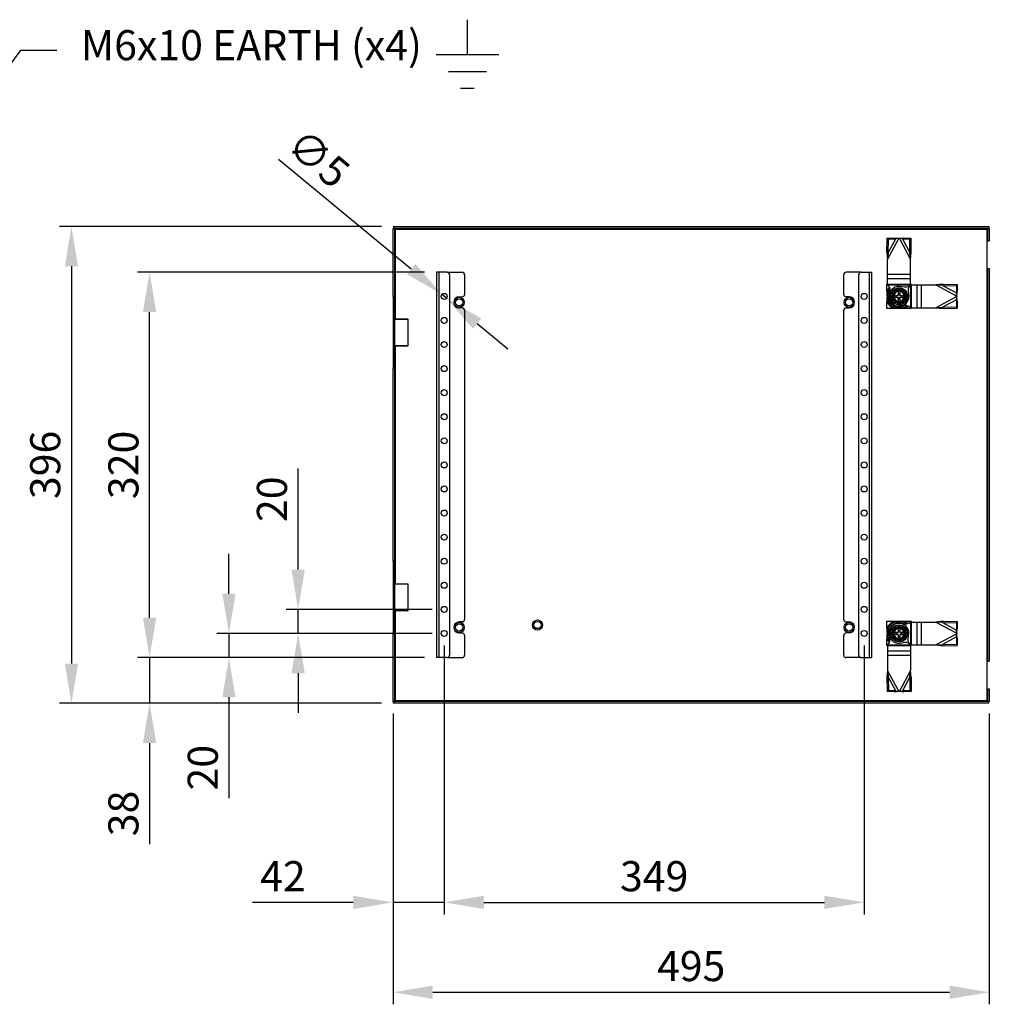
# Model space of a CAD drawing. Units: millimetres. Extents: x 63 to 4308, y 73 to 3064.
# Drawn here: x 2244 to 3050, y 1459 to 2277 of the extents above; entities that cross this region are included whole.
import ezdxf
from ezdxf import colors
from ezdxf.entities.mleader import LeaderData, LeaderLine
from ezdxf.math import Vec2, Vec3

# ---------------------------------------------------------------- set-up
doc = ezdxf.new("R2010")
doc.units = ezdxf.units.MM
doc.header["$LTSCALE"] = 2
doc.header["$PDSIZE"] = -1
doc.layers.add('Dimensions', color=7, linetype='Continuous')
doc.styles.get("Standard").update_dxf_attribs({"font": 'romans.shx', "width": 0.8})
doc.dimstyles.new('SLDDIMSTYLE2', dxfattribs={"dimscale": 10, "dimtxt": 2.5, "dimasz": 3.302, "dimexe": 1, "dimexo": 1, "dimgap": 0.926042, "dimtad": 1, "dimdec": 0, "dimrnd": 1e-09, "dimzin": 12, "dimdsep": 46, "dimtxsty": 'Standard', "dimcen": 2, "dimadec": 0, "dimazin": 3, "dimtfac": 1, "dimtdec": 0, "dimtmove": 0, "dimatfit": 0, "dimfxl": 1, "dimfrac": 2, "dimtolj": 1, "dimtzin": 12, "dimarcsym": 0})

# ---------------------------------------------------------------- blocks, each defined once
blk = doc.blocks.new('*D31')
at = {"layer": 'Defpoints', "color": 0, "transparency": 16777216}
for p in [(2554.17, 1710.56), (3049.67, 1710.56), (3049.67, 1468.94)]:
    blk.add_point(p, dxfattribs=at)
at = {"layer": 'Dimensions', "color": 0, "lineweight": -2, "transparency": 16777216}
for p, q in [((2554.17, 1700.56), (2554.17, 1458.94)), ((3049.67, 1700.56), (3049.67, 1458.94)), ((2587.19, 1468.94), (3016.65, 1468.94))]:
    blk.add_line(p, q, dxfattribs=at)
at = {"layer": 'Dimensions', "color": 0, "transparency": 16777216}
for points in [[(2587.19, 1474.44), (2587.19, 1463.43), (2554.17, 1468.94)], [(3016.65, 1474.44), (3016.65, 1463.43), (3049.67, 1468.94)]]:
    blk.add_solid(points, dxfattribs=at)
at = {"layer": 'Dimensions', "color": 0, "transparency": 16777216, "insert": (2801.92, 1490.7), "char_height": 25, "attachment_point": 5}
blk.add_mtext('\\A1;495', dxfattribs=at)
blk = doc.blocks.new('*D32')
at = {"layer": 'Defpoints', "color": 0, "transparency": 16777216}
for p in [(2596.67, 1766.96), (2945.67, 1766.96), (2945.67, 1543.6)]:
    blk.add_point(p, dxfattribs=at)
at = {"layer": 'Dimensions', "color": 0, "lineweight": -2, "transparency": 16777216}
for p, q in [((2596.67, 1756.96), (2596.67, 1533.6)), ((2945.67, 1756.96), (2945.67, 1533.6)), ((2629.69, 1543.6), (2912.65, 1543.6))]:
    blk.add_line(p, q, dxfattribs=at)
at = {"layer": 'Dimensions', "color": 0, "transparency": 16777216}
for points in [[(2629.69, 1549.1), (2629.69, 1538.1), (2596.67, 1543.6)], [(2912.65, 1549.1), (2912.65, 1538.1), (2945.67, 1543.6)]]:
    blk.add_solid(points, dxfattribs=at)
at = {"layer": 'Dimensions', "color": 0, "transparency": 16777216, "insert": (2771.17, 1565.36), "char_height": 25, "attachment_point": 5}
blk.add_mtext('\\A1;349', dxfattribs=at)
blk = doc.blocks.new('*D33')
at = {"layer": 'Defpoints', "color": 0, "transparency": 16777216}
for p in [(2596.67, 1766.96), (2554.17, 1710.56), (2554.17, 1543.6)]:
    blk.add_point(p, dxfattribs=at)
at = {"layer": 'Dimensions', "color": 0, "lineweight": -2, "transparency": 16777216}
for p, q in [((2596.67, 1756.96), (2596.67, 1533.6)), ((2554.17, 1700.56), (2554.17, 1533.6)), ((2521.15, 1543.6), (2437.23, 1543.6)), ((2596.67, 1543.6), (2554.17, 1543.6)), ((2629.69, 1543.6), (2662.71, 1543.6))]:
    blk.add_line(p, q, dxfattribs=at)
at = {"layer": 'Dimensions', "color": 0, "transparency": 16777216}
for points in [[(2521.15, 1549.1), (2521.15, 1538.1), (2554.17, 1543.6)], [(2629.69, 1549.1), (2629.69, 1538.1), (2596.67, 1543.6)]]:
    blk.add_solid(points, dxfattribs=at)
at = {"layer": 'Dimensions', "color": 0, "transparency": 16777216, "insert": (2462.68, 1565.36), "char_height": 25, "attachment_point": 5}
blk.add_mtext('\\A1;42', dxfattribs=at)
blk = doc.blocks.new('*D34')
at = {"layer": 'Defpoints', "color": 0, "transparency": 16777216}
for p in [(2594.74, 2048.55), (2598.6, 2045.37)]:
    blk.add_point(p, dxfattribs=at)
at = {"layer": 'Dimensions', "color": 0, "lineweight": -2, "transparency": 16777216}
for p, q in [((2569.3, 2069.6), (2459.1, 2160.74)), ((2598.6, 2045.37), (2594.74, 2048.55)), ((2624.04, 2024.32), (2649.49, 2003.28))]:
    blk.add_line(p, q, dxfattribs=at)
at = {"layer": 'Dimensions', "color": 0, "transparency": 16777216}
for points in [[(2572.81, 2073.84), (2565.79, 2065.36), (2594.74, 2048.55)], [(2627.55, 2028.56), (2620.53, 2020.08), (2598.6, 2045.37)]]:
    blk.add_solid(points, dxfattribs=at)
at = {"layer": 'Dimensions', "color": 0, "transparency": 16777216, "insert": (2492.21, 2161.59), "char_height": 25, "attachment_point": 5, "rotation": 320.40676}
blk.add_mtext('\\A1;∅5', dxfattribs=at)
blk = doc.blocks.new('*D35')
at = {"layer": 'Defpoints', "color": 0, "transparency": 16777216}
for p in [(2554.62, 2104.96), (2286.89, 1708.96), (2554.62, 1708.96)]:
    blk.add_point(p, dxfattribs=at)
at = {"layer": 'Dimensions', "color": 0, "lineweight": -2, "transparency": 16777216}
for p, q in [((2544.62, 2104.96), (2276.89, 2104.96)), ((2286.89, 2071.94), (2286.89, 1741.98)), ((2544.62, 1708.96), (2276.89, 1708.96))]:
    blk.add_line(p, q, dxfattribs=at)
at = {"layer": 'Dimensions', "color": 0, "transparency": 16777216}
for points in [[(2281.39, 2071.94), (2292.4, 2071.94), (2286.89, 2104.96)], [(2281.39, 1741.98), (2292.4, 1741.98), (2286.89, 1708.96)]]:
    blk.add_solid(points, dxfattribs=at)
at = {"layer": 'Dimensions', "color": 0, "transparency": 16777216, "insert": (2265.13, 1906.96), "char_height": 25, "attachment_point": 5, "rotation": 90}
blk.add_mtext('\\A1;396', dxfattribs=at)
blk = doc.blocks.new('*D36')
at = {"layer": 'Defpoints', "color": 0, "transparency": 16777216}
for p in [(2590.17, 1746.96), (2351.84, 1708.96), (2554.62, 1708.96)]:
    blk.add_point(p, dxfattribs=at)
at = {"layer": 'Dimensions', "color": 0, "lineweight": -2, "transparency": 16777216}
for p, q in [((2351.84, 1779.98), (2351.84, 1813)), ((2580.17, 1746.96), (2341.84, 1746.96)), ((2351.84, 1746.96), (2351.84, 1708.96)), ((2544.62, 1708.96), (2341.84, 1708.96)), ((2351.84, 1675.94), (2351.84, 1592.02))]:
    blk.add_line(p, q, dxfattribs=at)
at = {"layer": 'Dimensions', "color": 0, "transparency": 16777216}
for points in [[(2346.33, 1779.98), (2357.34, 1779.98), (2351.84, 1746.96)], [(2346.33, 1675.94), (2357.34, 1675.94), (2351.84, 1708.96)]]:
    blk.add_solid(points, dxfattribs=at)
at = {"layer": 'Dimensions', "color": 0, "transparency": 16777216, "insert": (2330.08, 1617.47), "char_height": 25, "attachment_point": 5, "rotation": 90}
blk.add_mtext('\\A1;38', dxfattribs=at)
blk = doc.blocks.new('*D37')
at = {"layer": 'Defpoints', "color": 0, "transparency": 16777216}
for p in [(2351.84, 2066.96), (2590.17, 2066.96), (2590.17, 1746.96)]:
    blk.add_point(p, dxfattribs=at)
at = {"layer": 'Dimensions', "color": 0, "lineweight": -2, "transparency": 16777216}
for p, q in [((2580.17, 2066.96), (2341.84, 2066.96)), ((2351.84, 1779.98), (2351.84, 2033.94)), ((2580.17, 1746.96), (2341.84, 1746.96))]:
    blk.add_line(p, q, dxfattribs=at)
at = {"layer": 'Dimensions', "color": 0, "transparency": 16777216}
for points in [[(2346.33, 2033.94), (2357.34, 2033.94), (2351.84, 2066.96)], [(2346.33, 1779.98), (2357.34, 1779.98), (2351.84, 1746.96)]]:
    blk.add_solid(points, dxfattribs=at)
at = {"layer": 'Dimensions', "color": 0, "transparency": 16777216, "insert": (2330.08, 1906.96), "char_height": 25, "attachment_point": 5, "rotation": 90}
blk.add_mtext('\\A1;320', dxfattribs=at)
blk = doc.blocks.new('*D38')
at = {"layer": 'Defpoints', "color": 0, "transparency": 16777216}
for p in [(2596.67, 1766.96), (2417.79, 1746.96), (2590.17, 1746.96)]:
    blk.add_point(p, dxfattribs=at)
at = {"layer": 'Dimensions', "color": 0, "lineweight": -2, "transparency": 16777216}
for p, q in [((2417.79, 1799.98), (2417.79, 1833)), ((2586.67, 1766.96), (2407.79, 1766.96)), ((2417.79, 1766.96), (2417.79, 1746.96)), ((2580.17, 1746.96), (2407.79, 1746.96)), ((2417.79, 1713.94), (2417.79, 1630.02))]:
    blk.add_line(p, q, dxfattribs=at)
at = {"layer": 'Dimensions', "color": 0, "transparency": 16777216}
for points in [[(2412.29, 1799.98), (2423.3, 1799.98), (2417.79, 1766.96)], [(2412.29, 1713.94), (2423.3, 1713.94), (2417.79, 1746.96)]]:
    blk.add_solid(points, dxfattribs=at)
at = {"layer": 'Dimensions', "color": 0, "transparency": 16777216, "insert": (2396.03, 1655.47), "char_height": 25, "attachment_point": 5, "rotation": 90}
blk.add_mtext('\\A1;20', dxfattribs=at)
blk = doc.blocks.new('*D39')
at = {"layer": 'Defpoints', "color": 0, "transparency": 16777216}
for p in [(2475.29, 1786.96), (2596.67, 1786.96), (2596.67, 1766.96)]:
    blk.add_point(p, dxfattribs=at)
at = {"layer": 'Dimensions', "color": 0, "lineweight": -2, "transparency": 16777216}
for p, q in [((2475.29, 1819.98), (2475.29, 1903.9)), ((2586.67, 1786.96), (2465.29, 1786.96)), ((2475.29, 1766.96), (2475.29, 1786.96)), ((2586.67, 1766.96), (2465.29, 1766.96)), ((2475.29, 1733.94), (2475.29, 1700.92))]:
    blk.add_line(p, q, dxfattribs=at)
at = {"layer": 'Dimensions', "color": 0, "transparency": 16777216}
for points in [[(2469.79, 1819.98), (2480.8, 1819.98), (2475.29, 1786.96)], [(2469.79, 1733.94), (2480.8, 1733.94), (2475.29, 1766.96)]]:
    blk.add_solid(points, dxfattribs=at)
at = {"layer": 'Dimensions', "color": 0, "transparency": 16777216, "insert": (2453.53, 1878.45), "char_height": 25, "attachment_point": 5, "rotation": 90}
blk.add_mtext('\\A1;20', dxfattribs=at)

msp = doc.modelspace()

# ---------------------------------------------------------------- linework, layer by layer
at = {"color": 7, "linetype": 'Continuous', "lineweight": 25}
for p, q in [((2554.17, 2103.36), (2555.67, 2103.36)), ((2554.17, 2046.96), (2554.17, 2103.36)), ((2554.62, 2104.96), (2554.62, 2103.46)), ((2554.62, 2104.96), (3049.22, 2104.96)), ((2554.62, 2103.46), (3049.22, 2103.46)), ((2555.67, 2046.96), (2555.67, 2103.36)), ((2556.27, 2102.86), (2555.67, 2103.18)), ((2556.27, 2102.86), (3047.57, 2102.86)), ((3047.57, 2102.86), (3047.57, 2092.96)), ((3048.17, 2103.36), (3048.17, 2092.96)), ((3049.67, 2103.36), (3048.17, 2103.36)), ((3049.22, 2103.46), (3048.69, 2103.36)), ((3049.22, 2104.96), (3049.22, 2103.46)), ((3049.67, 2103.36), (3049.67, 2092.96)), ((2964.5, 2083.57), (2964.74, 2095.19)), ((2964.74, 2095.19), (2970.76, 2095.32)), ((2965.83, 2094.61), (2964.74, 2095.19)), ((2965.17, 2077.61), (2974.43, 2094.96)), ((2965.59, 2082.99), (2971.85, 2094.74)), ((2965.59, 2082.99), (2965.83, 2094.61)), ((2965.83, 2094.61), (2971.85, 2094.74)), ((2971.85, 2094.74), (2970.76, 2095.32)), ((2974.43, 2094.96), (2970.76, 2095.32)), ((2974.43, 2094.96), (2971.85, 2094.74)), ((2974.43, 2094.96), (2974.91, 2094.96)), ((2978.57, 2095.32), (2974.91, 2094.96)), ((2977.48, 2094.74), (2974.91, 2094.96)), ((2974.91, 2094.96), (2984.17, 2077.61)), ((2978.57, 2095.32), (2977.48, 2094.74)), ((2977.48, 2094.74), (2983.51, 2094.61)), ((2977.48, 2094.74), (2983.75, 2082.99)), ((2978.57, 2095.32), (2984.6, 2095.19)), ((2983.51, 2094.61), (2984.6, 2095.19)), ((2983.75, 2082.99), (2983.51, 2094.61)), ((2984.84, 2083.57), (2984.6, 2095.19)), ((3048.17, 2092.96), (3047.57, 2092.96)), ((3047.57, 2092.96), (3047.57, 2069.96)), ((3048.17, 2092.96), (3049.67, 2092.96)), ((2965.59, 2082.99), (2964.5, 2083.57)), ((2964.5, 2083.57), (2965.17, 2077.61)), ((2965.59, 2082.99), (2965.17, 2077.61)), ((2965.17, 2065.29), (2965.17, 2077.61)), ((2984.84, 2083.57), (2983.75, 2082.99)), ((2984.17, 2077.61), (2983.75, 2082.99)), ((2984.17, 2077.61), (2984.84, 2083.57)), ((2984.17, 2065.29), (2984.17, 2077.61)), ((3047.57, 2069.96), (3047.57, 1743.96)), ((3047.57, 2069.96), (3048.17, 2069.96)), ((3048.17, 2069.96), (3048.17, 1743.96)), ((3048.17, 2069.96), (3049.67, 2069.96)), ((3049.67, 2069.96), (3049.67, 1743.96)), ((2590.17, 2066.96), (2590.17, 1746.96)), ((2592.27, 2066.96), (2590.17, 2066.96)), ((2592.27, 2066.96), (2592.27, 1746.96)), ((2599.17, 2066.96), (2592.27, 2066.96)), ((2599.17, 2066.96), (2611.67, 2066.96)), ((2601.17, 2064.96), (2601.17, 1748.96)), ((2613.67, 2064.96), (2613.67, 2048.56)), ((2928.67, 2048.56), (2928.67, 2064.96)), ((2943.17, 2066.96), (2930.67, 2066.96)), ((2941.17, 1748.96), (2941.17, 2064.96)), ((2943.17, 2066.96), (2950.07, 2066.96)), ((2950.07, 1746.96), (2950.07, 2066.96)), ((2950.07, 2066.96), (2952.17, 2066.96)), ((2952.17, 1746.96), (2952.17, 2066.96)), ((2965.17, 2065.29), (2984.17, 2065.29)), ((2965.17, 2061.76), (2965.17, 2065.29)), ((2965.17, 2061.76), (2984.17, 2061.76)), ((2965.17, 2057.14), (2965.17, 2061.76)), ((2984.17, 2061.76), (2984.17, 2065.29)), ((2984.17, 2057.14), (2984.17, 2061.76)), ((2964.57, 2057.06), (2965.17, 2057.06)), ((2964.57, 2051.74), (2964.57, 2057.06)), ((2965.17, 2057.14), (2984.17, 2057.14)), ((2965.17, 2056.59), (2965.17, 2057.14)), ((2965.17, 2056.59), (2984.17, 2056.59)), ((2974.67, 2052.73), (2974.67, 2053.03)), ((2984.17, 2056.59), (2984.17, 2057.14)), ((2984.17, 2057.06), (2984.77, 2057.06)), ((2984.3, 2056.46), (2984.3, 2037.46)), ((2984.3, 2056.46), (2984.85, 2056.46)), ((2984.77, 2057.06), (2984.77, 2056.46)), ((2984.85, 2056.46), (2984.85, 2037.46)), ((2984.85, 2056.46), (2989.47, 2056.46)), ((2989.47, 2056.46), (2989.47, 2037.46)), ((2989.47, 2056.46), (2993, 2056.46)), ((2993, 2056.46), (2993, 2037.46)), ((2993, 2056.46), (3005.31, 2056.46)), ((3011.28, 2057.13), (3005.31, 2056.46)), ((3010.7, 2056.04), (3005.31, 2056.46)), ((3005.31, 2056.46), (3022.67, 2047.2)), ((3010.7, 2056.04), (3011.28, 2057.13)), ((3010.7, 2056.04), (3022.45, 2049.78)), ((3010.7, 2056.04), (3022.32, 2055.8)), ((3011.28, 2057.13), (3022.9, 2056.89)), ((3022.32, 2055.8), (3022.9, 2056.89)), ((3022.32, 2055.8), (3022.45, 2049.78)), ((3022.9, 2056.89), (3023.03, 2050.87)), ((2555.67, 2046.96), (2554.17, 2046.96)), ((2554.17, 2046.96), (2554.17, 1986.96)), ((2555.67, 1986.96), (2555.67, 2046.96)), ((2609.17, 2046.56), (2611.67, 2046.56)), ((2933.17, 2046.56), (2930.67, 2046.56)), ((2964.56, 2051.29), (2964.72, 2051.65)), ((2964.63, 2051.46), (2964.72, 2051.65)), ((2964.72, 2047.47), (2964.72, 2051.65)), ((2964.72, 2047.47), (2964.72, 2046.45)), ((2964.72, 2042.27), (2964.72, 2046.45)), ((2968.6, 2046.96), (2968.9, 2046.96)), ((2969.67, 2049.85), (2969.67, 2047.71)), ((2969.67, 2047.71), (2969.73, 2047.71)), ((2969.67, 2046.21), (2969.67, 2044.07)), ((2969.67, 2046.21), (2969.73, 2046.21)), ((2970.11, 2047.71), (2969.73, 2047.71)), ((2969.73, 2046.21), (2970.11, 2046.21)), ((2970.49, 2047.71), (2970.11, 2047.71)), ((2970.11, 2046.21), (2970.49, 2046.21)), ((2970.49, 2047.71), (2973.92, 2047.71)), ((2970.49, 2046.21), (2973.92, 2046.21)), ((2973.92, 2051.96), (2971.78, 2051.96)), ((2972.17, 2047.71), (2973.92, 2047.71)), ((2972.17, 2046.21), (2972.17, 2047.71)), ((2972.17, 2046.21), (2973.92, 2046.21)), ((2973.92, 2051.96), (2973.92, 2051.9)), ((2973.92, 2051.9), (2973.92, 2051.52)), ((2973.92, 2051.52), (2973.92, 2051.14)), ((2973.92, 2051.14), (2973.92, 2047.71)), ((2975.42, 2049.46), (2973.92, 2049.46)), ((2973.92, 2047.71), (2973.92, 2049.46)), ((2973.92, 2044.46), (2973.92, 2046.21)), ((2973.92, 2046.21), (2973.92, 2042.78)), ((2977.56, 2051.96), (2975.42, 2051.96)), ((2975.42, 2051.96), (2975.42, 2051.9)), ((2975.42, 2051.52), (2975.42, 2051.9)), ((2975.42, 2051.14), (2975.42, 2051.52)), ((2975.42, 2051.14), (2975.42, 2047.71)), ((2975.42, 2047.71), (2975.42, 2049.46)), ((2975.42, 2047.71), (2978.85, 2047.71)), ((2975.42, 2047.71), (2977.17, 2047.71)), ((2975.42, 2044.46), (2975.42, 2046.21)), ((2975.42, 2046.21), (2978.85, 2046.21)), ((2975.42, 2046.21), (2977.17, 2046.21)), ((2975.42, 2046.21), (2975.42, 2042.78)), ((2977.17, 2046.21), (2977.17, 2047.71)), ((2979.23, 2047.71), (2978.85, 2047.71)), ((2978.85, 2046.21), (2979.23, 2046.21)), ((2979.61, 2047.71), (2979.23, 2047.71)), ((2979.23, 2046.21), (2979.61, 2046.21)), ((2979.67, 2049.85), (2979.67, 2047.71)), ((2979.67, 2046.21), (2979.67, 2044.07)), ((2980.44, 2046.96), (2980.74, 2046.96)), ((3022.67, 2046.72), (3005.31, 2037.46)), ((3022.45, 2049.78), (3023.03, 2050.87)), ((3022.67, 2047.2), (3022.45, 2049.78)), ((3022.45, 2044.15), (3022.67, 2046.72)), ((3022.67, 2047.2), (3023.03, 2050.87)), ((3022.67, 2047.2), (3022.67, 2046.72)), ((3023.03, 2043.06), (3022.67, 2046.72)), ((2611.67, 2037.36), (2609.17, 2037.36)), ((2930.67, 2037.36), (2933.17, 2037.36)), ((2964.72, 2042.27), (2964.56, 2042.63)), ((2964.57, 2036.86), (2964.57, 2042.18)), ((2984.77, 2036.86), (2964.57, 2036.86)), ((2964.7, 2042.31), (2964.6, 2042.53)), ((2974.16, 2037.01), (2969.98, 2037.01)), ((2970.18, 2036.92), (2969.98, 2037.01)), ((2970.29, 2036.87), (2969.98, 2037.01)), ((2973.92, 2041.96), (2971.78, 2041.96)), ((2975.42, 2044.46), (2973.92, 2044.46)), ((2973.92, 2042.78), (2973.92, 2042.4)), ((2973.92, 2042.4), (2973.92, 2042.02)), ((2974.16, 2037.01), (2975.18, 2037.01)), ((2974.67, 2040.89), (2974.67, 2041.19)), ((2979.36, 2037.01), (2975.18, 2037.01)), ((2975.42, 2042.4), (2975.42, 2042.78)), ((2975.42, 2042.02), (2975.42, 2042.4)), ((2977.56, 2041.96), (2975.42, 2041.96)), ((2979.36, 2037.01), (2979, 2036.85)), ((2979.36, 2037.01), (2979.03, 2036.86)), ((2984.3, 2037.46), (2984.85, 2037.46)), ((2984.77, 2037.46), (2984.77, 2036.86)), ((2984.85, 2037.46), (2989.47, 2037.46)), ((2989.47, 2037.46), (2993, 2037.46)), ((2993, 2037.46), (3005.31, 2037.46)), ((3005.31, 2037.46), (3010.7, 2037.88)), ((3005.31, 2037.46), (3011.28, 2036.79)), ((3022.45, 2044.15), (3010.7, 2037.88)), ((3010.7, 2037.88), (3022.32, 2038.12)), ((3011.28, 2036.79), (3010.7, 2037.88)), ((3011.28, 2036.79), (3022.9, 2037.03)), ((3022.45, 2044.15), (3022.32, 2038.12)), ((3022.32, 2038.12), (3022.9, 2037.03)), ((3023.03, 2043.06), (3022.45, 2044.15)), ((3023.03, 2043.06), (3022.9, 2037.03)), ((2556.17, 2028.29), (2555.67, 2027.79)), ((2556.17, 2028.29), (2566.17, 2028.29)), ((2566.67, 2027.79), (2566.17, 2028.29)), ((2613.67, 2035.36), (2613.67, 1778.56)), ((2928.67, 1778.56), (2928.67, 2035.36)), ((2566.67, 2027.79), (2555.67, 2027.79)), ((2566.67, 2006.14), (2566.67, 2027.79)), ((2555.67, 2006.14), (2556.17, 2005.64)), ((2555.67, 2006.14), (2566.67, 2006.14)), ((2566.17, 2005.64), (2556.17, 2005.64)), ((2566.17, 2005.64), (2566.67, 2006.14)), ((2554.17, 1986.96), (2555.67, 1986.96)), ((2554.17, 1826.96), (2554.17, 1986.96)), ((2555.67, 1826.96), (2555.67, 1986.96)), ((2555.67, 1826.96), (2554.17, 1826.96)), ((2554.17, 1826.96), (2554.17, 1766.96)), ((2555.67, 1766.96), (2555.67, 1826.96)), ((2556.17, 1808.29), (2555.67, 1807.79)), ((2566.67, 1807.79), (2555.67, 1807.79)), ((2556.17, 1808.29), (2566.17, 1808.29)), ((2566.67, 1807.79), (2566.17, 1808.29)), ((2566.67, 1786.14), (2566.67, 1807.79)), ((2555.67, 1786.14), (2556.17, 1785.64)), ((2555.67, 1786.14), (2566.67, 1786.14)), ((2566.17, 1785.64), (2556.17, 1785.64)), ((2566.17, 1785.64), (2566.67, 1786.14)), ((2611.67, 1776.56), (2609.17, 1776.56)), ((2930.67, 1776.56), (2933.17, 1776.56)), ((2964.57, 1771.74), (2964.57, 1777.06)), ((2964.57, 1777.06), (2984.77, 1777.06)), ((2969.98, 1776.91), (2970.34, 1777.07)), ((2969.98, 1776.91), (2974.16, 1776.91)), ((2970.02, 1776.93), (2970.24, 1777.03)), ((2975.18, 1776.91), (2974.16, 1776.91)), ((2975.18, 1776.91), (2979.36, 1776.91)), ((2979, 1777.07), (2979.36, 1776.91)), ((2979.16, 1777), (2979.36, 1776.91)), ((2984.3, 1776.46), (2984.3, 1757.46)), ((2984.3, 1776.46), (2984.85, 1776.46)), ((2984.77, 1777.06), (2984.77, 1776.46)), ((2984.85, 1776.46), (2984.85, 1757.46)), ((2984.85, 1776.46), (2989.47, 1776.46)), ((2989.47, 1776.46), (2989.47, 1757.46)), ((2989.47, 1776.46), (2993, 1776.46)), ((2993, 1776.46), (2993, 1757.46)), ((2993, 1776.46), (3005.31, 1776.46)), ((3011.28, 1777.13), (3005.31, 1776.46)), ((3010.7, 1776.04), (3005.31, 1776.46)), ((3005.31, 1776.46), (3022.67, 1767.2)), ((3010.7, 1776.04), (3011.28, 1777.13)), ((3010.7, 1776.04), (3022.32, 1775.8)), ((3010.7, 1776.04), (3022.45, 1769.78)), ((3011.28, 1777.13), (3022.9, 1776.89)), ((3022.32, 1775.8), (3022.9, 1776.89)), ((3022.32, 1775.8), (3022.45, 1769.78)), ((3022.9, 1776.89), (3023.03, 1770.87)), ((2554.17, 1766.96), (2555.67, 1766.96)), ((2554.17, 1710.56), (2554.17, 1766.96)), ((2555.67, 1710.56), (2555.67, 1766.96)), ((2609.17, 1767.36), (2611.67, 1767.36)), ((2933.17, 1767.36), (2930.67, 1767.36)), ((2964.58, 1771.34), (2964.72, 1771.65)), ((2964.63, 1771.46), (2964.72, 1771.65)), ((2964.72, 1767.47), (2964.72, 1771.65)), ((2964.72, 1767.47), (2964.72, 1766.45)), ((2968.6, 1766.96), (2968.9, 1766.96)), ((2969.67, 1767.71), (2969.67, 1769.85)), ((2970.11, 1767.71), (2969.73, 1767.71)), ((2970.49, 1767.71), (2970.11, 1767.71)), ((2973.92, 1767.71), (2970.49, 1767.71)), ((2973.92, 1771.96), (2971.78, 1771.96)), ((2972.17, 1766.21), (2972.17, 1767.71)), ((2972.17, 1767.71), (2973.92, 1767.71)), ((2973.92, 1771.96), (2973.92, 1771.9)), ((2973.92, 1771.9), (2973.92, 1771.52)), ((2973.92, 1771.52), (2973.92, 1771.14)), ((2973.92, 1771.14), (2973.92, 1767.71)), ((2973.92, 1769.46), (2975.42, 1769.46)), ((2973.92, 1769.46), (2973.92, 1767.71)), ((2974.67, 1773.03), (2974.67, 1772.73)), ((2977.56, 1771.96), (2975.42, 1771.96)), ((2975.42, 1771.96), (2975.42, 1771.9)), ((2975.42, 1771.52), (2975.42, 1771.9)), ((2975.42, 1771.14), (2975.42, 1771.52)), ((2975.42, 1771.14), (2975.42, 1767.71)), ((2975.42, 1769.46), (2975.42, 1767.71)), ((2975.42, 1767.71), (2977.17, 1767.71)), ((2978.85, 1767.71), (2975.42, 1767.71)), ((2977.17, 1766.21), (2977.17, 1767.71)), ((2979.23, 1767.71), (2978.85, 1767.71)), ((2979.61, 1767.71), (2979.23, 1767.71)), ((2979.67, 1767.71), (2979.61, 1767.71)), ((2979.67, 1767.71), (2979.67, 1769.85)), ((2980.44, 1766.96), (2980.74, 1766.96)), ((3022.67, 1766.72), (3005.31, 1757.46)), ((3022.45, 1769.78), (3023.03, 1770.87)), ((3022.67, 1767.2), (3022.45, 1769.78)), ((3022.45, 1764.15), (3022.67, 1766.72)), ((3022.67, 1767.2), (3023.03, 1770.87)), ((3022.67, 1767.2), (3022.67, 1766.72)), ((3023.03, 1763.06), (3022.67, 1766.72)), ((2613.67, 1765.36), (2613.67, 1748.96)), ((2928.67, 1748.96), (2928.67, 1765.36)), ((2964.72, 1762.27), (2964.56, 1762.63)), ((2964.72, 1762.27), (2964.57, 1762.6)), ((2964.57, 1756.86), (2964.57, 1762.18)), ((2964.72, 1762.27), (2964.72, 1766.45)), ((2969.67, 1764.07), (2969.67, 1766.21)), ((2969.73, 1766.21), (2970.11, 1766.21)), ((2970.11, 1766.21), (2970.49, 1766.21)), ((2973.92, 1766.21), (2970.49, 1766.21)), ((2973.92, 1761.96), (2971.78, 1761.96)), ((2972.17, 1766.21), (2973.92, 1766.21)), ((2973.92, 1766.21), (2973.92, 1762.78)), ((2973.92, 1766.21), (2973.92, 1764.46)), ((2973.92, 1764.46), (2975.42, 1764.46)), ((2973.92, 1762.78), (2973.92, 1762.4)), ((2973.92, 1762.4), (2973.92, 1762.02)), ((2974.67, 1761.19), (2974.67, 1760.89)), ((2975.42, 1766.21), (2977.17, 1766.21)), ((2975.42, 1766.21), (2975.42, 1762.78)), ((2975.42, 1766.21), (2975.42, 1764.46)), ((2978.85, 1766.21), (2975.42, 1766.21)), ((2975.42, 1762.4), (2975.42, 1762.78)), ((2975.42, 1762.02), (2975.42, 1762.4)), ((2977.56, 1761.96), (2975.42, 1761.96)), ((2978.85, 1766.21), (2979.23, 1766.21)), ((2979.23, 1766.21), (2979.61, 1766.21)), ((2979.67, 1766.21), (2979.61, 1766.21)), ((2979.67, 1764.07), (2979.67, 1766.21)), ((3022.45, 1764.15), (3010.7, 1757.88)), ((3022.45, 1764.15), (3022.32, 1758.12)), ((3023.03, 1763.06), (3022.45, 1764.15)), ((3023.03, 1763.06), (3022.9, 1757.03)), ((2965.17, 1756.86), (2964.57, 1756.86)), ((2984.17, 1757.33), (2965.17, 1757.33)), ((2965.17, 1757.33), (2965.17, 1756.78)), ((2984.17, 1756.78), (2965.17, 1756.78)), ((2965.17, 1756.78), (2965.17, 1752.16)), ((2984.17, 1752.16), (2965.17, 1752.16)), ((2965.17, 1752.16), (2965.17, 1748.63)), ((2984.17, 1757.33), (2984.17, 1756.78)), ((2984.77, 1756.86), (2984.17, 1756.86)), ((2984.17, 1756.78), (2984.17, 1752.16)), ((2984.17, 1752.16), (2984.17, 1748.63)), ((2984.3, 1757.46), (2984.85, 1757.46)), ((2984.77, 1757.46), (2984.77, 1756.86)), ((2984.85, 1757.46), (2989.47, 1757.46)), ((2989.47, 1757.46), (2993, 1757.46)), ((2993, 1757.46), (3005.31, 1757.46)), ((3005.31, 1757.46), (3010.7, 1757.88)), ((3005.31, 1757.46), (3011.28, 1756.79)), ((3010.7, 1757.88), (3022.32, 1758.12)), ((3011.28, 1756.79), (3010.7, 1757.88)), ((3011.28, 1756.79), (3022.9, 1757.03)), ((3022.32, 1758.12), (3022.9, 1757.03)), ((2592.27, 1746.96), (2590.17, 1746.96)), ((2599.17, 1746.96), (2592.27, 1746.96)), ((2599.17, 1746.96), (2611.67, 1746.96)), ((2943.17, 1746.96), (2930.67, 1746.96)), ((2943.17, 1746.96), (2950.07, 1746.96)), ((2950.07, 1746.96), (2952.17, 1746.96)), ((2965.17, 1748.63), (2965.17, 1736.32)), ((2984.17, 1748.63), (2965.17, 1748.63)), ((2984.17, 1748.63), (2984.17, 1736.32)), ((3048.17, 1743.96), (3047.57, 1743.96)), ((3047.57, 1743.96), (3047.57, 1720.96)), ((3048.17, 1743.96), (3049.67, 1743.96)), ((2965.17, 1736.32), (2964.5, 1730.35)), ((2965.17, 1736.32), (2965.59, 1730.93)), ((2974.43, 1718.96), (2965.17, 1736.32)), ((2984.17, 1736.32), (2974.91, 1718.96)), ((2983.75, 1730.93), (2984.17, 1736.32)), ((2984.84, 1730.35), (2984.17, 1736.32)), ((2964.5, 1730.35), (2965.59, 1730.93)), ((2964.5, 1730.35), (2964.74, 1718.73)), ((2965.59, 1730.93), (2965.83, 1719.31)), ((2971.85, 1719.18), (2965.59, 1730.93)), ((2983.75, 1730.93), (2977.48, 1719.18)), ((2983.75, 1730.93), (2983.51, 1719.31)), ((2983.75, 1730.93), (2984.84, 1730.35)), ((2984.84, 1730.35), (2984.6, 1718.73)), ((2965.83, 1719.31), (2964.74, 1718.73)), ((2970.76, 1718.6), (2964.74, 1718.73)), ((2971.85, 1719.18), (2965.83, 1719.31)), ((2970.76, 1718.6), (2971.85, 1719.18)), ((2970.76, 1718.6), (2974.43, 1718.96)), ((2971.85, 1719.18), (2974.43, 1718.96)), ((2974.91, 1718.96), (2974.43, 1718.96)), ((2974.91, 1718.96), (2977.48, 1719.18)), ((2974.91, 1718.96), (2978.57, 1718.6)), ((2983.51, 1719.31), (2977.48, 1719.18)), ((2977.48, 1719.18), (2978.57, 1718.6)), ((2984.6, 1718.73), (2978.57, 1718.6)), ((2983.51, 1719.31), (2984.6, 1718.73)), ((3047.57, 1720.96), (3047.57, 1711.06)), ((3047.57, 1720.96), (3048.17, 1720.96)), ((3048.17, 1720.96), (3049.67, 1720.96)), ((3048.17, 1720.96), (3048.17, 1710.56)), ((3049.67, 1720.96), (3049.67, 1710.56)), ((2554.17, 1710.56), (2555.67, 1710.56)), ((2554.62, 1708.96), (2554.62, 1710.46)), ((3049.22, 1710.46), (2554.62, 1710.46)), ((3047.57, 1711.06), (2556.27, 1711.06)), ((3047.57, 1711.06), (3048.17, 1710.74)), ((3049.67, 1710.56), (3048.17, 1710.56)), ((3049.22, 1708.96), (3049.22, 1710.46)), ((3049.22, 1708.96), (2554.62, 1708.96))]:
    msp.add_line(p, q, dxfattribs=at)
at = {"color": 8, "linetype": 'Continuous', "lineweight": 25}
for p, q in [((2556.27, 2028.29), (2556.27, 2102.86)), ((2972.85, 2051.96), (2974.67, 2053.03)), ((2969.67, 2045.14), (2968.6, 2046.96)), ((2969.43, 2048.36), (2969.42, 2049.99)), ((2970.83, 2050.8), (2971.64, 2052.21)), ((2976.07, 2052.2), (2977.7, 2052.21)), ((2978.5, 2050.8), (2979.92, 2049.99)), ((2979.67, 2048.78), (2980.74, 2046.96)), ((2979.91, 2045.56), (2979.92, 2043.93)), ((2970.84, 2043.12), (2969.42, 2043.93)), ((2973.27, 2041.72), (2971.64, 2041.71)), ((2976.49, 2041.96), (2974.67, 2040.89)), ((2978.51, 2043.13), (2977.7, 2041.71)), ((2556.27, 1808.29), (2556.27, 2005.64)), ((2556.27, 1711.06), (2556.27, 1785.64)), ((2969.67, 1765.14), (2968.6, 1766.96)), ((2969.43, 1768.36), (2969.42, 1769.99)), ((2970.83, 1770.8), (2971.64, 1772.21)), ((2972.85, 1771.96), (2974.67, 1773.03)), ((2976.07, 1772.2), (2977.7, 1772.21)), ((2978.5, 1770.8), (2979.92, 1769.99)), ((2979.67, 1768.78), (2980.74, 1766.96)), ((2970.84, 1763.12), (2969.42, 1763.93)), ((2973.27, 1761.72), (2971.64, 1761.71)), ((2976.49, 1761.96), (2974.67, 1760.89)), ((2978.51, 1763.13), (2977.7, 1761.71)), ((2979.91, 1765.56), (2979.92, 1763.93))]:
    msp.add_line(p, q, dxfattribs=at)
at = {"color": 7, "linetype": 'Continuous', "lineweight": 25, "flags": 128}
for points in [[(2555.13, 2103.36), (2554.83, 2103.45), (2554.62, 2103.46)], [(3048.17, 2103.17), (3047.78, 2102.98), (3047.57, 2102.86)], [(2964.57, 2056.62), (2964.77, 2056.86), (2965.01, 2057.06)], [(2964.57, 2056.62), (2964.77, 2056.86), (2965.01, 2057.06)], [(2965.17, 2056.59), (2966.35, 2055.03), (2967.06, 2053.25), (2967.14, 2051.41), (2966.7, 2049.21), (2966.42, 2046.96)], [(2972.17, 2051.29), (2974.19, 2052.46), (2974.67, 2052.73)], [(2984.3, 2056.46), (2982.74, 2055.28), (2980.96, 2054.57), (2979.12, 2054.49), (2976.92, 2054.93), (2974.67, 2055.21)], [(2974.67, 2052.73), (2976.9, 2051.44), (2977.17, 2051.29)], [(2984.17, 2056.59), (2982.99, 2055.03), (2982.27, 2053.25), (2982.2, 2051.41), (2982.64, 2049.21), (2982.92, 2046.96)], [(2984.32, 2057.06), (2984.57, 2056.86), (2984.86, 2056.51)], [(2984.32, 2057.06), (2984.57, 2056.86), (2984.86, 2056.5)], [(2968.9, 2046.96), (2970.19, 2049.2), (2970.34, 2049.46)], [(2970.34, 2044.46), (2969.17, 2046.48), (2968.9, 2046.96)], [(2969.67, 2049.85), (2969.65, 2049.86), (2969.6, 2049.89), (2969.52, 2049.93), (2969.42, 2049.99), (2969.42, 2049.99)], [(2969.67, 2049.85), (2971.9, 2051.14), (2972.17, 2051.29)], [(2970.34, 2049.46), (2971.51, 2051.48), (2971.78, 2051.96)], [(2971.78, 2051.96), (2971.77, 2051.98), (2971.74, 2052.03), (2971.7, 2052.11), (2971.64, 2052.21), (2971.64, 2052.21)], [(2977.17, 2051.29), (2979.19, 2050.12), (2979.67, 2049.85)], [(2977.56, 2051.96), (2977.57, 2051.98), (2977.6, 2052.03), (2977.64, 2052.11), (2977.7, 2052.21), (2977.7, 2052.21)], [(2977.56, 2051.96), (2978.85, 2049.73), (2979, 2049.46)], [(2979, 2049.46), (2980.17, 2047.44), (2980.44, 2046.96)], [(2980.44, 2046.96), (2979.15, 2044.73), (2979, 2044.46)], [(2979.92, 2049.99), (2979.92, 2049.99), (2979.82, 2049.93), (2979.74, 2049.89), (2979.69, 2049.86), (2979.67, 2049.85)], [(2965.01, 2036.86), (2964.77, 2037.06), (2964.57, 2037.31)], [(2965.01, 2036.86), (2964.77, 2037.06), (2964.57, 2037.31)], [(2969.67, 2044.07), (2969.65, 2044.06), (2969.6, 2044.03), (2969.52, 2043.99), (2969.42, 2043.93), (2969.42, 2043.93)], [(2972.17, 2042.63), (2970.15, 2043.8), (2969.67, 2044.07)], [(2971.78, 2041.96), (2970.49, 2044.2), (2970.34, 2044.46)], [(2971.64, 2041.71), (2971.64, 2041.71), (2971.7, 2041.81), (2971.74, 2041.89), (2971.77, 2041.94), (2971.78, 2041.96)], [(2974.67, 2041.19), (2972.44, 2042.48), (2972.17, 2042.63)], [(2977.17, 2042.63), (2975.15, 2041.46), (2974.67, 2041.19)], [(2984.3, 2037.46), (2982.74, 2038.64), (2980.96, 2039.36), (2979.12, 2039.43), (2976.92, 2039), (2974.67, 2038.71)], [(2979.67, 2044.07), (2977.44, 2042.78), (2977.17, 2042.63)], [(2979, 2044.46), (2977.83, 2042.44), (2977.56, 2041.96)], [(2977.7, 2041.71), (2977.7, 2041.71), (2977.64, 2041.81), (2977.6, 2041.89), (2977.57, 2041.94), (2977.56, 2041.96)], [(2979.92, 2043.93), (2979.92, 2043.93), (2979.82, 2043.99), (2979.74, 2044.03), (2979.69, 2044.06), (2979.67, 2044.07)], [(2984.86, 2037.42), (2984.57, 2037.06), (2984.32, 2036.86)], [(2984.86, 2037.42), (2984.57, 2037.06), (2984.32, 2036.86)], [(2964.57, 1776.62), (2964.77, 1776.86), (2965.01, 1777.06)], [(2964.57, 1776.62), (2964.77, 1776.86), (2965.01, 1777.06)], [(2984.3, 1776.46), (2982.74, 1775.28), (2980.96, 1774.57), (2979.12, 1774.49), (2976.92, 1774.93), (2974.67, 1775.21)], [(2984.32, 1777.06), (2984.57, 1776.86), (2984.86, 1776.5)], [(2984.32, 1777.06), (2984.57, 1776.86), (2984.86, 1776.5)], [(2965.17, 1757.33), (2966.35, 1758.89), (2967.06, 1760.67), (2967.14, 1762.51), (2966.7, 1764.71), (2966.42, 1766.96)], [(2968.9, 1766.96), (2970.19, 1769.2), (2970.34, 1769.46)], [(2970.34, 1764.46), (2969.17, 1766.48), (2968.9, 1766.96)], [(2969.42, 1769.99), (2969.42, 1769.99), (2969.52, 1769.93), (2969.6, 1769.89), (2969.65, 1769.86), (2969.67, 1769.85)], [(2969.67, 1769.85), (2971.9, 1771.14), (2972.17, 1771.29)], [(2970.34, 1769.46), (2971.51, 1771.48), (2971.78, 1771.96)], [(2971.78, 1771.96), (2971.77, 1771.98), (2971.74, 1772.03), (2971.7, 1772.11), (2971.64, 1772.21), (2971.64, 1772.21)], [(2972.17, 1771.29), (2974.19, 1772.46), (2974.67, 1772.73)], [(2974.67, 1772.73), (2976.9, 1771.44), (2977.17, 1771.29)], [(2977.17, 1771.29), (2979.19, 1770.12), (2979.67, 1769.85)], [(2977.56, 1771.96), (2977.57, 1771.98), (2977.6, 1772.03), (2977.64, 1772.11), (2977.7, 1772.21), (2977.7, 1772.21)], [(2977.56, 1771.96), (2978.85, 1769.73), (2979, 1769.46)], [(2979, 1769.46), (2980.17, 1767.44), (2980.44, 1766.96)], [(2980.44, 1766.96), (2979.15, 1764.73), (2979, 1764.46)], [(2979.67, 1769.85), (2979.69, 1769.86), (2979.74, 1769.89), (2979.82, 1769.93), (2979.92, 1769.99), (2979.92, 1769.99)], [(2984.17, 1757.33), (2982.99, 1758.89), (2982.27, 1760.67), (2982.2, 1762.51), (2982.64, 1764.71), (2982.92, 1766.96)], [(2969.42, 1763.93), (2969.42, 1763.93), (2969.52, 1763.99), (2969.6, 1764.03), (2969.65, 1764.06), (2969.67, 1764.07)], [(2972.17, 1762.63), (2970.15, 1763.8), (2969.67, 1764.07)], [(2971.78, 1761.96), (2970.49, 1764.2), (2970.34, 1764.46)], [(2971.64, 1761.71), (2971.64, 1761.71), (2971.7, 1761.81), (2971.74, 1761.89), (2971.77, 1761.94), (2971.78, 1761.96)], [(2974.67, 1761.19), (2972.44, 1762.48), (2972.17, 1762.63)], [(2977.17, 1762.63), (2975.15, 1761.46), (2974.67, 1761.19)], [(2984.3, 1757.46), (2982.74, 1758.64), (2980.96, 1759.36), (2979.12, 1759.43), (2976.92, 1759), (2974.67, 1758.71)], [(2979.67, 1764.07), (2977.44, 1762.78), (2977.17, 1762.63)], [(2979, 1764.46), (2977.83, 1762.44), (2977.56, 1761.96)], [(2977.7, 1761.71), (2977.7, 1761.71), (2977.64, 1761.81), (2977.6, 1761.89), (2977.57, 1761.94), (2977.56, 1761.96)], [(2979.67, 1764.07), (2979.69, 1764.06), (2979.74, 1764.03), (2979.82, 1763.99), (2979.92, 1763.93), (2979.92, 1763.93)], [(2965.12, 1756.77), (2964.77, 1757.06), (2964.57, 1757.31)], [(2965.01, 1756.86), (2964.77, 1757.06), (2964.57, 1757.31)], [(2984.86, 1757.42), (2984.57, 1757.06), (2984.21, 1756.77)], [(2984.86, 1757.42), (2984.57, 1757.06), (2984.32, 1756.86)], [(2554.62, 1710.46), (2555.03, 1710.51), (2555.2, 1710.56)], [(2555.67, 1710.74), (2555.86, 1710.83), (2556.27, 1711.06)], [(3048.71, 1710.56), (3049.01, 1710.47), (3049.22, 1710.46)]]:
    msp.add_lwpolyline(points, dxfattribs=at)
at = {"color": 8, "linetype": 'Continuous', "lineweight": 25, "flags": 128}
for points in [[(2974.67, 2053.03), (2975.28, 2052.67), (2976.49, 2051.96)], [(2968.6, 2046.96), (2968.96, 2047.57), (2969.67, 2048.79)], [(2969.42, 2049.99), (2970.03, 2050.34), (2970.83, 2050.8)], [(2969.42, 2043.93), (2969.42, 2044.64), (2969.43, 2045.56)], [(2971.64, 2052.21), (2972.35, 2052.21), (2973.27, 2052.21)], [(2977.7, 2052.21), (2978.05, 2051.6), (2978.51, 2050.8)], [(2980.74, 2046.96), (2980.38, 2046.35), (2979.67, 2045.14)], [(2979.92, 2049.99), (2979.92, 2049.28), (2979.91, 2048.36)], [(2971.64, 2041.71), (2971.29, 2042.33), (2970.83, 2043.13)], [(2974.67, 2040.89), (2974.06, 2041.26), (2972.84, 2041.96)], [(2977.7, 2041.71), (2976.99, 2041.71), (2976.07, 2041.72)], [(2979.92, 2043.93), (2979.3, 2043.58), (2978.51, 2043.12)], [(2968.6, 1766.96), (2968.96, 1767.57), (2969.67, 1768.79)], [(2969.42, 1769.99), (2970.03, 1770.34), (2970.83, 1770.8)], [(2971.64, 1772.21), (2972.35, 1772.21), (2973.27, 1772.21)], [(2974.67, 1773.03), (2975.28, 1772.67), (2976.49, 1771.96)], [(2977.7, 1772.21), (2978.05, 1771.6), (2978.51, 1770.8)], [(2980.74, 1766.96), (2980.38, 1766.35), (2979.67, 1765.14)], [(2979.92, 1769.99), (2979.92, 1769.28), (2979.91, 1768.36)], [(2969.42, 1763.93), (2969.42, 1764.64), (2969.43, 1765.56)], [(2971.64, 1761.71), (2971.29, 1762.33), (2970.83, 1763.13)], [(2974.67, 1760.89), (2974.06, 1761.26), (2972.84, 1761.96)], [(2977.7, 1761.71), (2976.99, 1761.71), (2976.07, 1761.72)], [(2979.92, 1763.93), (2979.3, 1763.58), (2978.51, 1763.12)]]:
    msp.add_lwpolyline(points, dxfattribs=at)
at = {"color": 7, "linetype": 'Continuous', "lineweight": 25}
for centre, radius in [((2974.67, 2046.96), 7.1), ((2974.67, 2046.96), 6.73), ((2596.67, 2046.96), 2.5), ((2609.17, 2041.96), 4.2), ((2609.17, 2041.96), 3), ((2933.17, 2041.96), 4.2), ((2933.17, 2041.96), 3), ((2945.67, 2046.96), 2.5), ((2596.67, 2026.96), 2.5), ((2945.67, 2026.96), 2.5), ((2596.67, 2006.96), 2.5), ((2945.67, 2006.96), 2.5), ((2596.67, 1986.96), 2.5), ((2945.67, 1986.96), 2.5), ((2596.67, 1966.96), 2.5), ((2945.67, 1966.96), 2.5), ((2596.67, 1946.96), 2.5), ((2945.67, 1946.96), 2.5), ((2596.67, 1926.96), 2.5), ((2945.67, 1926.96), 2.5), ((2596.67, 1906.96), 2.5), ((2945.67, 1906.96), 2.5), ((2596.67, 1886.96), 2.5), ((2945.67, 1886.96), 2.5), ((2596.67, 1866.96), 2.5), ((2945.67, 1866.96), 2.5), ((2596.67, 1846.96), 2.5), ((2945.67, 1846.96), 2.5), ((2596.67, 1826.96), 2.5), ((2945.67, 1826.96), 2.5), ((2596.67, 1806.96), 2.5), ((2945.67, 1806.96), 2.5), ((2596.67, 1786.96), 2.5), ((2945.67, 1786.96), 2.5), ((2609.17, 1771.96), 4.2), ((2609.17, 1771.96), 3), ((2674.17, 1773.96), 4.2), ((2674.17, 1773.96), 3), ((2933.17, 1771.96), 4.2), ((2933.17, 1771.96), 3), ((2596.67, 1766.96), 2.5), ((2945.67, 1766.96), 2.5), ((2974.67, 1766.96), 7.1), ((2974.67, 1766.96), 6.73)]:
    msp.add_circle(centre, radius, dxfattribs=at)
for centre, radius, start, end in [((2556.54, 2103.8), 0.98, 206.70962, 253.67924), ((3047.29, 2103.8), 0.98, 286.32076, 333.29038), ((2599.17, 2064.96), 2, 0, 90), ((2611.67, 2064.96), 2, 0, 90), ((2930.67, 2064.96), 2, 90, 180), ((2943.17, 2064.96), 2, 90, 180), ((2974.67, 2046.96), 11, 137.52139, 154.76213), ((2974.67, 2046.96), 9.96, 140.8125, 177.06318), ((2974.67, 2046.96), 8.25, 90, 270), ((2609.17, 2041.96), 4.6, 90, 270), ((2611.67, 2048.56), 2, 270, 0), ((2930.67, 2048.56), 2, 180, 270), ((2933.17, 2041.96), 4.6, 270, 90), ((2974.67, 2046.96), 9.96, 182.93682, 267.06318), ((2974.67, 2046.96), 8.75, 149.3407, 297.12019), ((2974.67, 2046.96), 8.75, 149.94998, 300.6593), ((2974.67, 2046.96), 8.25, 180, 0), ((2974.67, 2046.96), 5, 98.62693, 261.37307), ((2974.67, 2046.96), 5, 8.62693, 171.37307), ((2974.67, 2046.96), 5, 188.62693, 351.37307), ((2974.67, 2046.96), 4.63, 99.33242, 260.66758), ((2974.67, 2046.96), 4.63, 9.33242, 170.66758), ((2974.67, 2046.96), 4.63, 189.33242, 350.66758), ((2974.67, 2046.96), 4.25, 100.16425, 259.83575), ((2974.67, 2046.96), 4.25, 10.16425, 169.83575), ((2974.67, 2046.96), 4.25, 190.16425, 349.83575), ((2974.67, 2046.96), 5, 278.62693, 81.37307), ((2974.67, 2046.96), 4.63, 279.33242, 80.66758), ((2974.67, 2046.96), 4.25, 280.16425, 79.83575), ((2611.67, 2035.36), 2, 0, 90), ((2930.67, 2035.36), 2, 90, 180), ((2974.67, 2046.96), 11, 205.23787, 244.76213), ((2974.67, 2046.96), 9.96, 272.93682, 309.39176), ((2974.67, 2046.96), 11, 295.23787, 312.60445), ((2609.17, 1771.96), 4.6, 90, 270), ((2611.67, 1778.56), 2, 270, 0), ((2930.67, 1778.56), 2, 180, 270), ((2933.17, 1771.96), 4.6, 270, 90), ((2974.67, 1766.96), 9.96, 92.93682, 177.06318), ((2974.67, 1766.96), 11, 115.23787, 154.76213), ((2974.67, 1766.96), 8.75, 59.3407, 207.12019), ((2974.67, 1766.96), 8.75, 59.94998, 210.6593), ((2974.67, 1766.96), 8.25, 90, 270), ((2974.67, 1766.96), 8.25, 0, 180), ((2974.67, 1766.96), 9.96, 50.8125, 87.06318), ((2974.67, 1766.96), 11, 47.52139, 64.76213), ((2611.67, 1765.36), 2, 0, 90), ((2930.67, 1765.36), 2, 90, 180), ((2974.67, 1766.96), 5, 98.62693, 261.37307), ((2974.67, 1766.96), 5, 8.62693, 171.37307), ((2974.67, 1766.96), 4.63, 99.33242, 260.66758), ((2974.67, 1766.96), 4.63, 9.33242, 170.66758), ((2974.67, 1766.96), 4.25, 100.16425, 259.83575), ((2974.67, 1766.96), 4.25, 10.16425, 169.83575), ((2974.67, 1766.96), 5, 278.62693, 81.37307), ((2974.67, 1766.96), 4.63, 279.33242, 80.66758), ((2974.67, 1766.96), 4.25, 280.16425, 79.83575), ((2974.67, 1766.96), 9.96, 182.93682, 219.39176), ((2974.67, 1766.96), 11, 205.23787, 222.60445), ((2974.67, 1766.96), 5, 188.62693, 351.37307), ((2974.67, 1766.96), 4.63, 189.33242, 350.66758), ((2974.67, 1766.96), 4.25, 190.16425, 349.83575), ((2599.17, 1748.96), 2, 270, 0), ((2611.67, 1748.96), 2, 270, 0), ((2930.67, 1748.96), 2, 180, 270), ((2943.17, 1748.96), 2, 180, 270), ((2556.54, 1710.12), 0.98, 106.32076, 153.29038), ((3047.29, 1710.12), 0.98, 26.70962, 73.67924)]:
    msp.add_arc(centre, radius, start, end, dxfattribs=at)
at = {"layer": 'Dimensions'}
for p, q in [((2615.98, 2247.71), (2615.98, 2276.75)), ((2590.02, 2247.71), (2641.94, 2247.71)), ((2600.18, 2233.84), (2631.78, 2233.84)), ((2610.33, 2219.97), (2621.63, 2219.97))]:
    msp.add_line(p, q, dxfattribs=at)

# ---------------------------------------------------------------- dimensions: what is measured, and where the dimension line sits
dim = msp.add_diameter_dim_2p(p1=(2598.6, 2045.37), p2=(2594.74, 2048.55), dimstyle='SLDDIMSTYLE2', dxfattribs=at)
dim.commit()
dim.dimension.update_dxf_attribs({"geometry": '*D34', "text_midpoint": (2478.34, 2144.83), "dimtype": 163})
for base, p1, p2, picture, middle in [((2286.89, 1708.96), (2554.62, 2104.96), (2554.62, 1708.96), '*D35', (2265.13, 1906.96)), ((2351.84, 2066.96), (2590.17, 1746.96), (2590.17, 2066.96), '*D37', (2330.08, 1906.96)), ((2475.29, 1786.96), (2596.67, 1766.96), (2596.67, 1786.96), '*D39', (2453.53, 1878.45)), ((2417.79, 1746.96), (2596.67, 1766.96), (2590.17, 1746.96), '*D38', (2396.03, 1655.47)), ((2351.84, 1708.96), (2590.17, 1746.96), (2554.62, 1708.96), '*D36', (2330.08, 1617.47))]:
    dim = msp.add_linear_dim(base=base, p1=p1, p2=p2, angle=90, dimstyle='SLDDIMSTYLE2', dxfattribs=at)
    dim.commit()
    dim.dimension.update_dxf_attribs({"geometry": picture, "text_midpoint": middle})
for base, p1, p2, picture, middle in [((2554.169363, 1543.60149), (2596.669362, 1766.960998), (2554.169363, 1710.560997), '*D33', (2462.67847, 1565.361906)), ((2945.67, 1543.6), (2596.67, 1766.96), (2945.67, 1766.96), '*D32', (2771.17, 1565.36)), ((3049.669361, 1468.935082), (2554.169363, 1710.560997), (3049.669361, 1710.560997), '*D31', (2801.919362, 1490.695499))]:
    dim = msp.add_linear_dim(base=base, p1=p1, p2=p2, dimstyle='SLDDIMSTYLE2', dxfattribs=at)
    dim.commit()
    dim.dimension.update_dxf_attribs({"geometry": picture, "text_midpoint": middle})

# ---------------------------------------------------------------- leaders
ml = msp.add_multileader_mtext('Standard', dxfattribs=at)
ml.set_content('M6x10 EARTH (x4)', color=256)
ml.set_leader_properties()
ml.build(insert=Vec2(0, 0))
ml.multileader.update_dxf_attribs({"text_right_attachment_type": 6, "dogleg_length": 3, "arrow_head_size": 33, "scale": 10})
ctx = ml.context
ctx.base_point, ctx.scale, ctx.char_height, ctx.arrow_head_size, ctx.landing_gap_size, ctx.plane_origin = Vec3(2274.71, 2251.43), 10, 25, 33, 20, Vec3(2098.14, 2045.34)
ctx.right_attachment = 6
notes = []
notes.append((ctx, [(0, (1, 1, 0), (2244.71, 2251.43), (1, 0), 30, [(0, [(2096.6, 2045.34)], 0, [])])]))
ctx.mtext.insert, ctx.mtext.flow_direction = Vec3(2294.71, 2268.09), 5
for ctx, leaders in notes:
    for number, flags, end, landing, length, lines in leaders:
        leader = LeaderData()
        leader.index, (leader.has_last_leader_line, leader.has_dogleg_vector, leader.attachment_direction) = number, flags
        leader.last_leader_point, leader.dogleg_vector, leader.dogleg_length = Vec3(end), Vec3(landing), length
        for number, points, colour, breaks in lines:
            line = LeaderLine()
            line.index, line.vertices, line.color, line.breaks = number, Vec3.list(points), colors.encode_raw_color(colour), breaks
            leader.lines.append(line)
        ctx.leaders.append(leader)

doc.saveas('drawing.dxf')
